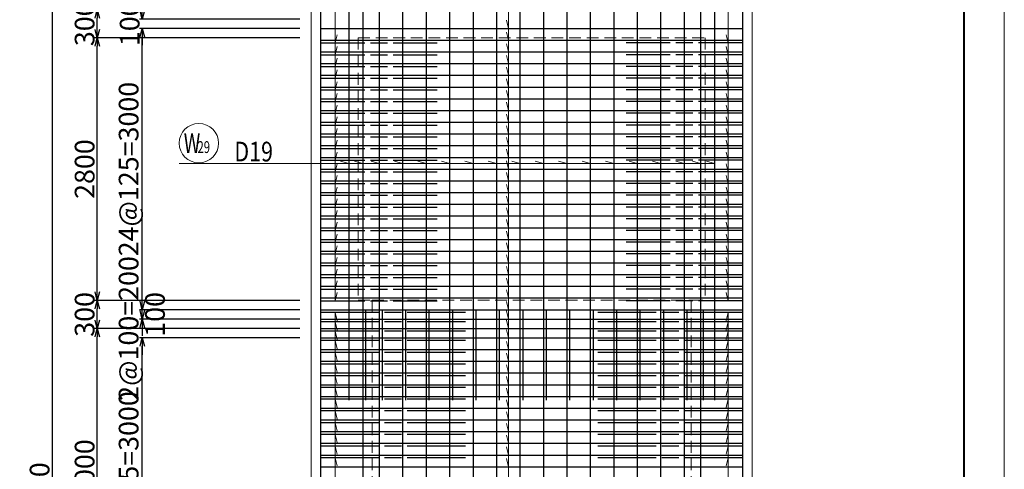
# Model space of a CAD drawing. Extents: x 80423 to 550813, y 123686 to 332097.
# Drawn here: x 310301 to 320797, y 313749 to 318545 of the extents above; entities that cross this region are included whole.
import ezdxf

# ---------------------------------------------------------------- set-up
doc = ezdxf.new("R2010")
doc.units = 0
doc.linetypes.add('HIDDEN', pattern=[0.375, 0.25, -0.125])
doc.layers.get('0').update_dxf_attribs({"linetype": 'CONTINUOUS', "lineweight": 20})
for name, color, linetype, lineweight in [('D-BAR', 2, 'CONTINUOUS', 25), ('D-BAR-DIM', 4, 'CONTINUOUS', 13), ('D-BAR-TXT', 3, 'CONTINUOUS', 20), ('D-STR-DIM', 7, 'CONTINUOUS', 13), ('D-STRC', 3, 'CONTINUOUS', 20), ('図枠', 5, 'CONTINUOUS', 40)]:
    doc.layers.add(name, color=color, linetype=linetype, lineweight=lineweight)
doc.layers.add('図枠補助', color=8, linetype='CONTINUOUS', lineweight=20, plot=False)
doc.dimstyles.new('CW-scale60', dxfattribs={"dimscale": 60, "dimtxt": 3.5, "dimasz": 1.5, "dimexe": 0.5, "dimexo": 2, "dimgap": 0.5, "dimtad": 1, "dimdec": 0, "dimdsep": 46, "dimtxsty": 'Standard', "dimblk": 'OPEN30', "dimcen": 0, "dimclrd": 1, "dimclre": 1, "dimclrt": 3, "dimadec": 0, "dimazin": 0, "dimtfac": 1, "dimtdec": 0, "dimtix": 1, "dimtofl": 0, "dimtmove": 0, "dimatfit": 3, "dimldrblk": 'OPEN30', "dimfxl": 0, "dimtolj": 1, "dimtzin": 0, "dimarcsym": 0})

# ---------------------------------------------------------------- blocks, each defined once
blk = doc.blocks.new('_Open30')
at = {"color": 0, "linetype": 'ByBlock', "lineweight": -2}
for p, q in [((-1, 0.27), (0, 0)), ((0, 0), (-1, -0.27)), ((0, 0), (-1, 0))]:
    blk.add_line(p, q, dxfattribs=at)
blk = doc.blocks.new('*D721')
at = {"layer": 'D-STR-DIM', "color": 1, "lineweight": -2, "ltscale": 60}
for p, q in [((313288, 315251), (311098, 315251)), ((311128, 312341), (311128, 315161)), ((313288, 312251), (311098, 312251))]:
    blk.add_line(p, q, dxfattribs=at)
at = {"layer": 'D-STR-DIM', "color": 1, "lineweight": -2, "ltscale": 60, "xscale": 90, "yscale": 90, "zscale": 90}
for p, rotation in [((311128, 315251), 90), ((311128, 312251), 270)]:
    blk.add_blockref('_Open30', p, dxfattribs=dict(at, rotation=rotation))
at = {"layer": 'D-STR-DIM', "color": 3, "ltscale": 60, "insert": (310993, 313751), "char_height": 210, "attachment_point": 5, "rotation": 90}
blk.add_mtext('\\A1;3000', dxfattribs=at)
blk = doc.blocks.new('*D722')
at = {"layer": 'D-STR-DIM', "color": 1, "lineweight": -2, "ltscale": 60}
for p, q in [((313288, 315551), (311098, 315551)), ((311128, 315341), (311128, 315461)), ((313288, 315251), (311098, 315251))]:
    blk.add_line(p, q, dxfattribs=at)
at = {"layer": 'D-STR-DIM', "color": 1, "lineweight": -2, "ltscale": 60, "xscale": 90, "yscale": 90, "zscale": 90}
for p, rotation in [((311128, 315551), 90), ((311128, 315251), 270)]:
    blk.add_blockref('_Open30', p, dxfattribs=dict(at, rotation=rotation))
at = {"layer": 'D-STR-DIM', "color": 3, "ltscale": 60, "insert": (310993, 315401), "char_height": 210, "attachment_point": 5, "rotation": 90}
blk.add_mtext('\\A1;300', dxfattribs=at)
blk = doc.blocks.new('*D723')
at = {"layer": 'D-STR-DIM', "color": 1, "lineweight": -2, "ltscale": 60}
for p, q in [((313288, 318351), (311098, 318351)), ((311128, 315641), (311128, 318261)), ((313288, 315551), (311098, 315551))]:
    blk.add_line(p, q, dxfattribs=at)
at = {"layer": 'D-STR-DIM', "color": 1, "lineweight": -2, "ltscale": 60, "xscale": 90, "yscale": 90, "zscale": 90}
for p, rotation in [((311128, 318351), 90), ((311128, 315551), 270)]:
    blk.add_blockref('_Open30', p, dxfattribs=dict(at, rotation=rotation))
at = {"layer": 'D-STR-DIM', "color": 3, "ltscale": 60, "insert": (310993, 316951), "char_height": 210, "attachment_point": 5, "rotation": 90}
blk.add_mtext('\\A1;2800', dxfattribs=at)
blk = doc.blocks.new('*D724')
at = {"layer": 'D-STR-DIM', "color": 1, "lineweight": -2, "ltscale": 60}
for p, q in [((313288, 318651), (311098, 318651)), ((311128, 318441), (311128, 318561)), ((313288, 318351), (311098, 318351))]:
    blk.add_line(p, q, dxfattribs=at)
at = {"layer": 'D-STR-DIM', "color": 1, "lineweight": -2, "ltscale": 60, "xscale": 90, "yscale": 90, "zscale": 90}
for p, rotation in [((311128, 318651), 90), ((311128, 318351), 270)]:
    blk.add_blockref('_Open30', p, dxfattribs=dict(at, rotation=rotation))
at = {"layer": 'D-STR-DIM', "color": 3, "ltscale": 60, "insert": (310993, 318501), "char_height": 210, "attachment_point": 5, "rotation": 90}
blk.add_mtext('\\A1;300', dxfattribs=at)
blk = doc.blocks.new('*D727')
at = {"layer": 'D-STR-DIM', "color": 1, "lineweight": -2, "ltscale": 60}
for p, q in [((313288, 322251), (310618, 322251)), ((310648, 322161), (310648, 304691)), ((313288, 304601), (310618, 304601))]:
    blk.add_line(p, q, dxfattribs=at)
at = {"layer": 'D-STR-DIM', "color": 1, "lineweight": -2, "ltscale": 60, "xscale": 90, "yscale": 90, "zscale": 90}
for p, rotation in [((310648, 322251), 90), ((310648, 304601), 270)]:
    blk.add_blockref('_Open30', p, dxfattribs=dict(at, rotation=rotation))
at = {"layer": 'D-STR-DIM', "color": 3, "ltscale": 60, "insert": (310513, 313426), "char_height": 210, "attachment_point": 5, "rotation": 90}
blk.add_mtext('\\A1;17650', dxfattribs=at)
blk = doc.blocks.new('*D734')
at = {"layer": 'D-STR-DIM', "color": 1, "lineweight": -2, "ltscale": 60}
for p, q in [((313288, 315151), (311578, 315151)), ((311608, 312241), (311608, 315061)), ((313288, 312151), (311578, 312151))]:
    blk.add_line(p, q, dxfattribs=at)
at = {"layer": 'D-STR-DIM', "color": 1, "lineweight": -2, "ltscale": 60, "xscale": 90, "yscale": 90, "zscale": 90}
for p, rotation in [((311608, 315151), 90), ((311608, 312151), 270)]:
    blk.add_blockref('_Open30', p, dxfattribs=dict(at, rotation=rotation))
at = {"layer": 'D-STR-DIM', "color": 3, "ltscale": 60, "insert": (311462, 313651), "char_height": 210, "attachment_point": 5, "rotation": 90}
blk.add_mtext('\\A1;24@125=3000', dxfattribs=at)
blk = doc.blocks.new('*D735')
at = {"layer": 'D-STR-DIM', "color": 1, "lineweight": -2, "ltscale": 60}
for p, q in [((311608, 315441), (311608, 315531)), ((313288, 315351), (311578, 315351)), ((313288, 315151), (311578, 315151)), ((311608, 315061), (311608, 314971))]:
    blk.add_line(p, q, dxfattribs=at)
at = {"layer": 'D-STR-DIM', "color": 1, "lineweight": -2, "ltscale": 60, "xscale": 90, "yscale": 90, "zscale": 90}
for p, rotation in [((311608, 315351), 270), ((311608, 315151), 90)]:
    blk.add_blockref('_Open30', p, dxfattribs=dict(at, rotation=rotation))
at = {"layer": 'D-STR-DIM', "color": 3, "ltscale": 60, "insert": (311462, 315251), "char_height": 210, "attachment_point": 5, "rotation": 90}
blk.add_mtext('\\A1;2@100=200', dxfattribs=at)
blk = doc.blocks.new('*D736')
at = {"layer": 'D-STR-DIM', "color": 1, "lineweight": -2, "ltscale": 60}
for p, q in [((311608, 315541), (311608, 315631)), ((313288, 315451), (311578, 315451)), ((313288, 315351), (311578, 315351)), ((311608, 315261), (311608, 315171))]:
    blk.add_line(p, q, dxfattribs=at)
at = {"layer": 'D-STR-DIM', "color": 1, "lineweight": -2, "ltscale": 60, "xscale": 90, "yscale": 90, "zscale": 90}
for p, rotation in [((311608, 315451), 270), ((311608, 315351), 90)]:
    blk.add_blockref('_Open30', p, dxfattribs=dict(at, rotation=rotation))
at = {"layer": 'D-STR-DIM', "color": 3, "ltscale": 60, "insert": (311743, 315401), "char_height": 210, "attachment_point": 5, "rotation": 90}
blk.add_mtext('\\A1;100', dxfattribs=at)
blk = doc.blocks.new('*D737')
at = {"layer": 'D-STR-DIM', "color": 1, "lineweight": -2, "ltscale": 60}
for p, q in [((313288, 318451), (311578, 318451)), ((311608, 315541), (311608, 318361)), ((313288, 315451), (311578, 315451))]:
    blk.add_line(p, q, dxfattribs=at)
at = {"layer": 'D-STR-DIM', "color": 1, "lineweight": -2, "ltscale": 60, "xscale": 90, "yscale": 90, "zscale": 90}
for p, rotation in [((311608, 318451), 90), ((311608, 315451), 270)]:
    blk.add_blockref('_Open30', p, dxfattribs=dict(at, rotation=rotation))
at = {"layer": 'D-STR-DIM', "color": 3, "ltscale": 60, "insert": (311462, 316951), "char_height": 210, "attachment_point": 5, "rotation": 90}
blk.add_mtext('\\A1;24@125=3000', dxfattribs=at)
blk = doc.blocks.new('*D738')
at = {"layer": 'D-STR-DIM', "color": 1, "lineweight": -2, "ltscale": 60}
for p, q in [((311608, 318641), (311608, 318731)), ((313288, 318551), (311578, 318551)), ((313288, 318451), (311578, 318451)), ((311608, 318361), (311608, 318271))]:
    blk.add_line(p, q, dxfattribs=at)
at = {"layer": 'D-STR-DIM', "color": 1, "lineweight": -2, "ltscale": 60, "xscale": 90, "yscale": 90, "zscale": 90}
for p, rotation in [((311608, 318551), 270), ((311608, 318451), 90)]:
    blk.add_blockref('_Open30', p, dxfattribs=dict(at, rotation=rotation))
at = {"layer": 'D-STR-DIM', "color": 3, "ltscale": 60, "insert": (311473, 318501), "char_height": 210, "attachment_point": 5, "rotation": 90}
blk.add_mtext('\\A1;100', dxfattribs=at)
blk = doc.blocks.new('*U1084')
at = {"layer": 'D-BAR-TXT', "color": 0, "ltscale": 60}
blk.add_circle((210, 216), 210, dxfattribs=at)
for s, height, width, p in [('W', 210, 0.7, (48.6, 111)), ('29', 126, 0.7, (195.6, 111)), ('29', 126, 0.7, (195.6, 111)), ('D19', 210, 0.8, (588, 21))]:
    blk.add_text(s, height=height, dxfattribs=dict(at, width=width)).set_placement(p)

msp = doc.modelspace()

# ---------------------------------------------------------------- linework, layer by layer
at = {"layer": 'D-BAR'}
for p, q in [((313508.3, 322151.1), (313508.3, 304701.1)), ((313808.3, 322151.1), (313808.3, 314486.1)), ((313958.3, 322151.1), (313958.3, 304701.1)), ((314133.3, 322151.1), (314133.3, 304701.1)), ((314383.3, 322151.1), (314383.3, 304701.1)), ((314633.3, 322151.1), (314633.3, 304701.1)), ((314883.3, 322151.1), (314883.3, 304701.1)), ((315133.3, 322151.1), (315133.3, 304701.1)), ((315383.3, 322151.1), (315383.3, 304701.1)), ((315633.3, 322151.1), (315633.3, 304701.1)), ((315883.3, 322151.1), (315883.3, 304701.1)), ((316133.3, 322151.1), (316133.3, 304701.1)), ((316383.3, 322151.1), (316383.3, 304701.1)), ((316633.3, 322151.1), (316633.3, 304701.1)), ((316883.3, 322151.1), (316883.3, 304701.1)), ((317133.3, 322151.1), (317133.3, 304701.1)), ((317383.3, 322151.1), (317383.3, 304701.1)), ((317558.3, 322151.1), (317558.3, 304701.1)), ((317708.3, 322151.1), (317708.3, 314486.1)), ((318008.3, 304701.1), (318008.3, 322151.1)), ((313508.3, 318451.1), (318008.3, 318451.1)), ((313508.3, 318326.1), (318008.3, 318326.1)), ((313508.3, 318201.1), (318008.3, 318201.1)), ((313508.3, 318076.1), (318008.3, 318076.1)), ((313508.3, 317951.1), (318008.3, 317951.1)), ((313508.3, 317826.1), (318008.3, 317826.1)), ((313508.3, 317701.1), (318008.3, 317701.1)), ((313508.3, 317576.1), (318008.3, 317576.1)), ((313508.3, 317451.1), (318008.3, 317451.1)), ((313508.3, 317326.1), (318008.3, 317326.1)), ((313508.3, 317201.1), (318008.3, 317201.1)), ((313508.3, 317076.1), (318008.3, 317076.1)), ((313508.3, 316951.1), (318008.3, 316951.1)), ((313508.3, 316826.1), (318008.3, 316826.1)), ((313508.3, 316701.1), (318008.3, 316701.1)), ((313508.3, 316576.1), (318008.3, 316576.1)), ((313508.3, 316451.1), (318008.3, 316451.1)), ((313508.3, 316326.1), (318008.3, 316326.1)), ((313508.3, 316201.1), (318008.3, 316201.1)), ((313508.3, 316076.1), (318008.3, 316076.1)), ((313508.3, 315951.1), (318008.3, 315951.1)), ((313508.3, 315826.1), (318008.3, 315826.1)), ((313508.3, 315701.1), (318008.3, 315701.1)), ((313508.3, 315576.1), (318008.3, 315576.1)), ((313508.3, 315451.1), (318008.3, 315451.1)), ((313508.3, 315351.1), (318008.3, 315351.1)), ((313508.3, 315251.1), (318008.3, 315251.1)), ((313508.3, 315151.1), (318008.3, 315151.1)), ((313508.3, 315026.1), (318008.3, 315026.1)), ((313508.3, 314901.1), (318008.3, 314901.1)), ((313508.3, 314776.1), (318008.3, 314776.1)), ((313508.3, 314651.1), (318008.3, 314651.1)), ((313508.3, 314526.1), (318008.3, 314526.1)), ((313508.3, 314401.1), (318008.3, 314401.1)), ((313508.3, 314276.1), (318008.3, 314276.1)), ((313508.3, 314151.1), (318008.3, 314151.1)), ((313508.3, 314026.1), (318008.3, 314026.1)), ((313508.3, 313901.1), (318008.3, 313901.1)), ((313508.3, 313776.1), (318008.3, 313776.1))]:
    msp.add_line(p, q, dxfattribs=at)
at = {"layer": 'D-BAR', "color": 121}
for p, q in [((313508.3, 318296.1), (313980.3, 318296.1)), ((314040.3, 318296.1), (314220.3, 318296.1)), ((314280.3, 318296.1), (314752.3, 318296.1)), ((317236.3, 318296.1), (316764.3, 318296.1)), ((317476.3, 318296.1), (317296.3, 318296.1)), ((318008.3, 318296.1), (317536.3, 318296.1)), ((313508.3, 318171.1), (313980.3, 318171.1)), ((314040.3, 318171.1), (314220.3, 318171.1)), ((314280.3, 318171.1), (314752.3, 318171.1)), ((317236.3, 318171.1), (316764.3, 318171.1)), ((317476.3, 318171.1), (317296.3, 318171.1)), ((318008.3, 318171.1), (317536.3, 318171.1)), ((313508.3, 318046.1), (313980.3, 318046.1)), ((314040.3, 318046.1), (314220.3, 318046.1)), ((314280.3, 318046.1), (314752.3, 318046.1)), ((317236.3, 318046.1), (316764.3, 318046.1)), ((317476.3, 318046.1), (317296.3, 318046.1)), ((318008.3, 318046.1), (317536.3, 318046.1)), ((313508.3, 317921.1), (313980.3, 317921.1)), ((314040.3, 317921.1), (314220.3, 317921.1)), ((314280.3, 317921.1), (314752.3, 317921.1)), ((317236.3, 317921.1), (316764.3, 317921.1)), ((317476.3, 317921.1), (317296.3, 317921.1)), ((318008.3, 317921.1), (317536.3, 317921.1)), ((313508.3, 317796.1), (313980.3, 317796.1)), ((314040.3, 317796.1), (314220.3, 317796.1)), ((314280.3, 317796.1), (314752.3, 317796.1)), ((317236.3, 317796.1), (316764.3, 317796.1)), ((317476.3, 317796.1), (317296.3, 317796.1)), ((318008.3, 317796.1), (317536.3, 317796.1)), ((313508.3, 317671.1), (313980.3, 317671.1)), ((314040.3, 317671.1), (314220.3, 317671.1)), ((314280.3, 317671.1), (314752.3, 317671.1)), ((317236.3, 317671.1), (316764.3, 317671.1)), ((317476.3, 317671.1), (317296.3, 317671.1)), ((318008.3, 317671.1), (317536.3, 317671.1)), ((313508.3, 317546.1), (313980.3, 317546.1)), ((314040.3, 317546.1), (314220.3, 317546.1)), ((314280.3, 317546.1), (314752.3, 317546.1)), ((317236.3, 317546.1), (316764.3, 317546.1)), ((317476.3, 317546.1), (317296.3, 317546.1)), ((318008.3, 317546.1), (317536.3, 317546.1)), ((313508.3, 317421.1), (313980.3, 317421.1)), ((314040.3, 317421.1), (314220.3, 317421.1)), ((314280.3, 317421.1), (314752.3, 317421.1)), ((317236.3, 317421.1), (316764.3, 317421.1)), ((317476.3, 317421.1), (317296.3, 317421.1)), ((318008.3, 317421.1), (317536.3, 317421.1)), ((313508.3, 317296.1), (313980.3, 317296.1)), ((314040.3, 317296.1), (314220.3, 317296.1)), ((314280.3, 317296.1), (314752.3, 317296.1)), ((317236.3, 317296.1), (316764.3, 317296.1)), ((317476.3, 317296.1), (317296.3, 317296.1)), ((318008.3, 317296.1), (317536.3, 317296.1)), ((313508.3, 317171.1), (313980.3, 317171.1)), ((314040.3, 317171.1), (314220.3, 317171.1)), ((314280.3, 317171.1), (314752.3, 317171.1)), ((317236.3, 317171.1), (316764.3, 317171.1)), ((317476.3, 317171.1), (317296.3, 317171.1)), ((318008.3, 317171.1), (317536.3, 317171.1)), ((313508.3, 317046.1), (313980.3, 317046.1)), ((314040.3, 317046.1), (314220.3, 317046.1)), ((314280.3, 317046.1), (314752.3, 317046.1)), ((317236.3, 317046.1), (316764.3, 317046.1)), ((317476.3, 317046.1), (317296.3, 317046.1)), ((318008.3, 317046.1), (317536.3, 317046.1)), ((313508.3, 316921.1), (313980.3, 316921.1)), ((314040.3, 316921.1), (314220.3, 316921.1)), ((314280.3, 316921.1), (314752.3, 316921.1)), ((317236.3, 316921.1), (316764.3, 316921.1)), ((317476.3, 316921.1), (317296.3, 316921.1)), ((318008.3, 316921.1), (317536.3, 316921.1)), ((313508.3, 316796.1), (313980.3, 316796.1)), ((314040.3, 316796.1), (314220.3, 316796.1)), ((314280.3, 316796.1), (314752.3, 316796.1)), ((317236.3, 316796.1), (316764.3, 316796.1)), ((317476.3, 316796.1), (317296.3, 316796.1)), ((318008.3, 316796.1), (317536.3, 316796.1)), ((313508.3, 316671.1), (313980.3, 316671.1)), ((314040.3, 316671.1), (314220.3, 316671.1)), ((314280.3, 316671.1), (314752.3, 316671.1)), ((317236.3, 316671.1), (316764.3, 316671.1)), ((317476.3, 316671.1), (317296.3, 316671.1)), ((318008.3, 316671.1), (317536.3, 316671.1)), ((313508.3, 316546.1), (313980.3, 316546.1)), ((314040.3, 316546.1), (314220.3, 316546.1)), ((314280.3, 316546.1), (314752.3, 316546.1)), ((317236.3, 316546.1), (316764.3, 316546.1)), ((317476.3, 316546.1), (317296.3, 316546.1)), ((318008.3, 316546.1), (317536.3, 316546.1)), ((313508.3, 316421.1), (313980.3, 316421.1)), ((314040.3, 316421.1), (314220.3, 316421.1)), ((314280.3, 316421.1), (314752.3, 316421.1)), ((317236.3, 316421.1), (316764.3, 316421.1)), ((317476.3, 316421.1), (317296.3, 316421.1)), ((318008.3, 316421.1), (317536.3, 316421.1)), ((313508.3, 316296.1), (313980.3, 316296.1)), ((314040.3, 316296.1), (314220.3, 316296.1)), ((314280.3, 316296.1), (314752.3, 316296.1)), ((317236.3, 316296.1), (316764.3, 316296.1)), ((317476.3, 316296.1), (317296.3, 316296.1)), ((318008.3, 316296.1), (317536.3, 316296.1)), ((313508.3, 316171.1), (313980.3, 316171.1)), ((314040.3, 316171.1), (314220.3, 316171.1)), ((314280.3, 316171.1), (314752.3, 316171.1)), ((317236.3, 316171.1), (316764.3, 316171.1)), ((317476.3, 316171.1), (317296.3, 316171.1)), ((318008.3, 316171.1), (317536.3, 316171.1)), ((313508.3, 316046.1), (313980.3, 316046.1)), ((314040.3, 316046.1), (314220.3, 316046.1)), ((314280.3, 316046.1), (314752.3, 316046.1)), ((317236.3, 316046.1), (316764.3, 316046.1)), ((317476.3, 316046.1), (317296.3, 316046.1)), ((318008.3, 316046.1), (317536.3, 316046.1)), ((313508.3, 315921.1), (313980.3, 315921.1)), ((314040.3, 315921.1), (314220.3, 315921.1)), ((314280.3, 315921.1), (314752.3, 315921.1)), ((317236.3, 315921.1), (316764.3, 315921.1)), ((317476.3, 315921.1), (317296.3, 315921.1)), ((318008.3, 315921.1), (317536.3, 315921.1)), ((313508.3, 315796.1), (313980.3, 315796.1)), ((314040.3, 315796.1), (314220.3, 315796.1)), ((314280.3, 315796.1), (314752.3, 315796.1)), ((317236.3, 315796.1), (316764.3, 315796.1)), ((317476.3, 315796.1), (317296.3, 315796.1)), ((318008.3, 315796.1), (317536.3, 315796.1)), ((313508.3, 315671.1), (313980.3, 315671.1)), ((314040.3, 315671.1), (314220.3, 315671.1)), ((314280.3, 315671.1), (314752.3, 315671.1)), ((317236.3, 315671.1), (316764.3, 315671.1)), ((317476.3, 315671.1), (317296.3, 315671.1)), ((318008.3, 315671.1), (317536.3, 315671.1)), ((313508.3, 315546.1), (313980.3, 315546.1)), ((314040.3, 315546.1), (314220.3, 315546.1)), ((314280.3, 315546.1), (314752.3, 315546.1)), ((317236.3, 315546.1), (316764.3, 315546.1)), ((317476.3, 315546.1), (317296.3, 315546.1)), ((318008.3, 315546.1), (317536.3, 315546.1))]:
    msp.add_line(p, q, dxfattribs=at)
at = {"layer": 'D-BAR', "color": 190}
for p, q in [((314130.3, 315421.1), (313508.3, 315421.1)), ((314370.3, 315421.1), (314190.3, 315421.1)), ((315052.3, 315421.1), (314430.3, 315421.1)), ((317086.3, 315421.1), (316464.3, 315421.1)), ((317326.3, 315421.1), (317146.3, 315421.1)), ((318008.3, 315421.1), (317386.3, 315421.1)), ((314130.3, 315321.1), (313508.3, 315321.1)), ((314370.3, 315321.1), (314190.3, 315321.1)), ((315052.3, 315321.1), (314430.3, 315321.1)), ((317086.3, 315321.1), (316464.3, 315321.1)), ((317326.3, 315321.1), (317146.3, 315321.1)), ((318008.3, 315321.1), (317386.3, 315321.1)), ((314130.3, 315221.1), (313508.3, 315221.1)), ((314370.3, 315221.1), (314190.3, 315221.1)), ((315052.3, 315221.1), (314430.3, 315221.1)), ((317086.3, 315221.1), (316464.3, 315221.1)), ((317326.3, 315221.1), (317146.3, 315221.1)), ((318008.3, 315221.1), (317386.3, 315221.1)), ((314130.3, 315121.1), (313508.3, 315121.1)), ((314370.3, 315121.1), (314190.3, 315121.1)), ((315052.3, 315121.1), (314430.3, 315121.1)), ((317086.3, 315121.1), (316464.3, 315121.1)), ((317326.3, 315121.1), (317146.3, 315121.1)), ((318008.3, 315121.1), (317386.3, 315121.1)), ((314130.3, 314996.1), (313508.3, 314996.1)), ((314370.3, 314996.1), (314190.3, 314996.1)), ((315052.3, 314996.1), (314430.3, 314996.1)), ((317086.3, 314996.1), (316464.3, 314996.1)), ((317326.3, 314996.1), (317146.3, 314996.1)), ((318008.3, 314996.1), (317386.3, 314996.1)), ((314130.3, 314871.1), (313508.3, 314871.1)), ((314370.3, 314871.1), (314190.3, 314871.1)), ((315052.3, 314871.1), (314430.3, 314871.1)), ((317086.3, 314871.1), (316464.3, 314871.1)), ((317326.3, 314871.1), (317146.3, 314871.1)), ((318008.3, 314871.1), (317386.3, 314871.1)), ((314130.3, 314746.1), (313508.3, 314746.1)), ((314370.3, 314746.1), (314190.3, 314746.1)), ((315052.3, 314746.1), (314430.3, 314746.1)), ((317086.3, 314746.1), (316464.3, 314746.1)), ((317326.3, 314746.1), (317146.3, 314746.1)), ((318008.3, 314746.1), (317386.3, 314746.1)), ((314130.3, 314621.1), (313508.3, 314621.1)), ((314370.3, 314621.1), (314190.3, 314621.1)), ((315052.3, 314621.1), (314430.3, 314621.1)), ((317086.3, 314621.1), (316464.3, 314621.1)), ((317326.3, 314621.1), (317146.3, 314621.1)), ((318008.3, 314621.1), (317386.3, 314621.1)), ((314130.3, 314496.1), (313508.3, 314496.1)), ((314370.3, 314496.1), (314190.3, 314496.1)), ((315052.3, 314496.1), (314430.3, 314496.1)), ((317086.3, 314496.1), (316464.3, 314496.1)), ((317326.3, 314496.1), (317146.3, 314496.1)), ((318008.3, 314496.1), (317386.3, 314496.1)), ((314130.3, 314371.1), (313508.3, 314371.1)), ((314370.3, 314371.1), (314190.3, 314371.1)), ((315052.3, 314371.1), (314430.3, 314371.1)), ((317086.3, 314371.1), (316464.3, 314371.1)), ((317326.3, 314371.1), (317146.3, 314371.1)), ((318008.3, 314371.1), (317386.3, 314371.1)), ((314130.3, 314246.1), (313508.3, 314246.1)), ((314370.3, 314246.1), (314190.3, 314246.1)), ((315052.3, 314246.1), (314430.3, 314246.1)), ((317086.3, 314246.1), (316464.3, 314246.1)), ((317326.3, 314246.1), (317146.3, 314246.1)), ((318008.3, 314246.1), (317386.3, 314246.1)), ((314130.3, 314121.1), (313508.3, 314121.1)), ((314370.3, 314121.1), (314190.3, 314121.1)), ((315052.3, 314121.1), (314430.3, 314121.1)), ((317086.3, 314121.1), (316464.3, 314121.1)), ((317326.3, 314121.1), (317146.3, 314121.1)), ((318008.3, 314121.1), (317386.3, 314121.1)), ((314130.3, 313996.1), (313508.3, 313996.1)), ((314370.3, 313996.1), (314190.3, 313996.1)), ((315052.3, 313996.1), (314430.3, 313996.1)), ((317086.3, 313996.1), (316464.3, 313996.1)), ((317326.3, 313996.1), (317146.3, 313996.1)), ((318008.3, 313996.1), (317386.3, 313996.1)), ((314130.3, 313871.1), (313508.3, 313871.1)), ((314370.3, 313871.1), (314190.3, 313871.1)), ((315052.3, 313871.1), (314430.3, 313871.1)), ((317086.3, 313871.1), (316464.3, 313871.1)), ((317326.3, 313871.1), (317146.3, 313871.1)), ((318008.3, 313871.1), (317386.3, 313871.1))]:
    msp.add_line(p, q, dxfattribs=at)
at = {"layer": 'D-BAR', "color": 220, "linetype": 'Continuous'}
for p, q in [((313988.3, 315451.1), (313988.3, 314486.1)), ((314163.3, 315451.1), (314163.3, 314486.1)), ((314413.3, 315451.1), (314413.3, 314486.1)), ((314663.3, 315451.1), (314663.3, 314486.1)), ((314913.3, 315451.1), (314913.3, 314486.1)), ((315163.3, 315451.1), (315163.3, 314486.1)), ((315413.3, 315451.1), (315413.3, 314486.1)), ((315663.3, 315451.1), (315663.3, 314486.1)), ((315913.3, 315451.1), (315913.3, 314486.1)), ((316163.3, 315451.1), (316163.3, 314486.1)), ((316413.3, 315451.1), (316413.3, 314486.1)), ((316663.3, 315451.1), (316663.3, 314486.1)), ((316913.3, 315451.1), (316913.3, 314486.1)), ((317163.3, 315451.1), (317163.3, 314486.1)), ((317413.3, 315451.1), (317413.3, 314486.1)), ((317588.3, 315451.1), (317588.3, 314486.1))]:
    msp.add_line(p, q, dxfattribs=at)
at = {"layer": 'D-BAR-DIM'}
for p, q in [((315512, 312276.1), (315512, 323251.1)), ((315512, 318451.1), (315488.7, 318538)), ((313662.6, 318296.1), (313685.9, 318383)), ((315512, 318326.1), (315488.7, 318413)), ((317854, 318296.1), (317830.7, 318383)), ((313662.6, 318171.1), (313685.9, 318258)), ((315512, 318201.1), (315488.7, 318288)), ((317854, 318171.1), (317830.7, 318258)), ((315512, 318076.1), (315488.7, 318163)), ((313662.6, 318046.1), (313685.9, 318133)), ((315512, 317951.1), (315488.7, 318038)), ((317854, 318046.1), (317830.7, 318133)), ((313662.6, 317921.1), (313685.9, 318008)), ((317854, 317921.1), (317830.7, 318008)), ((313662.6, 317796.1), (313685.9, 317883)), ((315512, 317826.1), (315488.7, 317913)), ((317854, 317796.1), (317830.7, 317883)), ((313662.6, 317671.1), (313685.9, 317758)), ((315512, 317701.1), (315488.7, 317788)), ((317854, 317671.1), (317830.7, 317758)), ((313662.6, 317546.1), (313685.9, 317633)), ((315512, 317576.1), (315488.7, 317663)), ((317854, 317546.1), (317830.7, 317633)), ((315512, 317451.1), (315488.7, 317538)), ((313662.6, 317421.1), (313685.9, 317508)), ((315512, 317326.1), (315488.7, 317413)), ((317854, 317421.1), (317830.7, 317508)), ((313662.6, 317296.1), (313685.9, 317383)), ((317854, 317296.1), (317830.7, 317383)), ((313662.6, 317171.1), (313685.9, 317258)), ((315512, 317201.1), (315488.7, 317288)), ((317854, 317171.1), (317830.7, 317258)), ((313662.6, 317046.1), (313685.9, 317133)), ((315512, 317076.1), (315488.7, 317163)), ((317854, 317046.1), (317830.7, 317133)), ((313269.4, 317011.6), (312001, 317011.6)), ((313314.7, 317011.6), (312046.3, 317011.6)), ((313408.3, 317011.6), (313269.4, 317011.6)), ((313407.9, 317011.6), (313314.7, 317011.6)), ((317708.3, 317011.6), (313407.9, 317011.6)), ((317558.3, 317011.6), (313408.3, 317011.6)), ((313662.6, 316921.1), (313685.9, 317008)), ((313808.3, 317011.6), (313721.3, 317034.9)), ((313958.3, 317011.6), (313871.3, 317034.9)), ((314133.3, 317011.6), (314046.3, 317034.9)), ((314383.3, 317011.6), (314296.3, 317034.9)), ((314633.3, 317011.6), (314546.3, 317034.9)), ((314883.3, 317011.6), (314796.3, 317034.9)), ((315133.3, 317011.6), (315046.3, 317034.9)), ((315383.3, 317011.6), (315296.3, 317034.9)), ((315512, 316951.1), (315488.7, 317038)), ((315633.3, 317011.6), (315546.3, 317034.9)), ((315883.3, 317011.6), (315796.3, 317034.9)), ((316133.3, 317011.6), (316046.3, 317034.9)), ((316383.3, 317011.6), (316296.3, 317034.9)), ((316633.3, 317011.6), (316546.3, 317034.9)), ((316883.3, 317011.6), (316796.3, 317034.9)), ((317133.3, 317011.6), (317046.3, 317034.9)), ((317383.3, 317011.6), (317296.3, 317034.9)), ((317558.3, 317011.6), (317471.3, 317034.9)), ((317708.3, 317011.6), (317621.3, 317034.9)), ((317854, 316921.1), (317830.7, 317008)), ((313662.6, 316796.1), (313685.9, 316883)), ((315512, 316826.1), (315488.7, 316913)), ((317854, 316796.1), (317830.7, 316883)), ((315512, 316701.1), (315488.7, 316788)), ((313662.6, 316671.1), (313685.9, 316758)), ((317854, 316671.1), (317830.7, 316758)), ((313662.6, 316546.1), (313685.9, 316633)), ((315512, 316576.1), (315488.7, 316663)), ((317854, 316546.1), (317830.7, 316633)), ((313662.6, 316421.1), (313685.9, 316508)), ((315512, 316451.1), (315488.7, 316538)), ((317854, 316421.1), (317830.7, 316508)), ((313662.6, 316296.1), (313685.9, 316383)), ((315512, 316326.1), (315488.7, 316413)), ((317854, 316296.1), (317830.7, 316383)), ((313662.6, 316171.1), (313685.9, 316258)), ((315512, 316201.1), (315488.7, 316288)), ((317854, 316171.1), (317830.7, 316258)), ((315512, 316076.1), (315488.7, 316163)), ((313662.6, 316046.1), (313685.9, 316133)), ((317854, 316046.1), (317830.7, 316133)), ((313662.6, 315921.1), (313685.9, 316008)), ((315512, 315951.1), (315488.7, 316038)), ((317854, 315921.1), (317830.7, 316008)), ((313662.6, 315796.1), (313685.9, 315883)), ((315512, 315826.1), (315488.7, 315913)), ((317854, 315796.1), (317830.7, 315883)), ((313662.6, 315671.1), (313685.9, 315758)), ((315512, 315701.1), (315488.7, 315788)), ((317854, 315671.1), (317830.7, 315758)), ((313662.6, 315546.1), (313685.9, 315633)), ((315512, 315576.1), (315488.7, 315663)), ((317854, 315546.1), (317830.7, 315633)), ((315512, 315451.1), (315488.7, 315538)), ((313662.6, 315421.1), (313685.9, 315334.1)), ((315512, 315351.1), (315488.7, 315438)), ((317854, 315421.1), (317830.7, 315334.1)), ((313662.6, 315321.1), (313685.9, 315234.1)), ((315512, 315251.1), (315488.7, 315338)), ((317854, 315321.1), (317830.7, 315234.1)), ((313662.6, 315221.1), (313685.9, 315134.1)), ((315512, 315151.1), (315488.7, 315238)), ((317854, 315221.1), (317830.7, 315134.1)), ((313662.6, 315121.1), (313685.9, 315034.1)), ((315512, 315026.1), (315488.7, 315113)), ((317854, 315121.1), (317830.7, 315034.1)), ((313662.6, 314996.1), (313685.9, 314909.1)), ((317854, 314996.1), (317830.7, 314909.1)), ((315512, 314901.1), (315488.7, 314988)), ((313662.6, 314871.1), (313685.9, 314784.1)), ((315512, 314776.1), (315488.7, 314863)), ((317854, 314871.1), (317830.7, 314784.1)), ((313662.6, 314746.1), (313685.9, 314659.1)), ((315512, 314651.1), (315488.7, 314738)), ((317854, 314746.1), (317830.7, 314659.1)), ((313662.6, 314621.1), (313685.9, 314534.1)), ((315512, 314526.1), (315488.7, 314613)), ((317854, 314621.1), (317830.7, 314534.1)), ((313662.6, 314496.1), (313685.9, 314409.1)), ((315512, 314401.1), (315488.7, 314488)), ((317854, 314496.1), (317830.7, 314409.1)), ((313662.6, 314371.1), (313685.9, 314284.1)), ((315512, 314276.1), (315488.7, 314363)), ((317854, 314371.1), (317830.7, 314284.1)), ((313662.6, 314246.1), (313685.9, 314159.1)), ((315512, 314151.1), (315488.7, 314238)), ((317854, 314246.1), (317830.7, 314159.1)), ((313662.6, 314121.1), (313685.9, 314034.1)), ((315512, 314026.1), (315488.7, 314113)), ((317854, 314121.1), (317830.7, 314034.1)), ((313662.6, 313996.1), (313685.9, 313909.1)), ((315512, 313901.1), (315488.7, 313988)), ((317854, 313996.1), (317830.7, 313909.1)), ((313662.6, 313871.1), (313685.9, 313784.1)), ((315512, 313776.1), (315488.7, 313863)), ((317854, 313871.1), (317830.7, 313784.1))]:
    msp.add_line(p, q, dxfattribs=at)
for points in [[(313662.6, 321671.1), (313662.6, 320236.1), (313572.6, 320146.1), (313662.6, 320146.1), (313662.6, 315546.1)], [(317854, 321671.1), (317854, 320236.1), (317944, 320146.1), (317854, 320146.1), (317854, 315546.1)], [(313662.6, 305196.1), (313662.6, 310981.1), (313572.6, 311071.1), (313662.6, 311071.1), (313662.6, 315421.1)], [(317854, 305196.1), (317854, 310981.1), (317944, 311071.1), (317854, 311071.1), (317854, 315421.1)]]:
    msp.add_lwpolyline(points, dxfattribs=at)
at = {"layer": 'D-STRC', "color": 3, "ltscale": 100}
for p, q in [((313408.3, 322251.1), (313408.3, 304601.1)), ((318108.3, 322251.1), (318108.3, 304601.1))]:
    msp.add_line(p, q, dxfattribs=at)
at = {"layer": 'D-STRC', "color": 3, "linetype": 'HIDDEN', "ltscale": 500}
for p, q in [((313908.3, 318351.1), (313908.3, 315551.1)), ((313908.3, 318351.1), (317608.3, 318351.1)), ((317608.3, 318351.1), (317608.3, 315551.1)), ((313908.3, 315551.1), (314058.3, 315551.1)), ((314058.3, 315551.1), (314058.3, 305201.1)), ((314058.3, 315551.1), (317458.3, 315551.1)), ((317458.3, 315551.1), (317458.3, 305201.1)), ((317458.3, 315551.1), (317608.3, 315551.1)), ((314058.3, 315251.1), (317458.3, 315251.1))]:
    msp.add_line(p, q, dxfattribs=at)
at = {"layer": '図枠'}
msp.add_lwpolyline([(273812.6, 331498.4), (320365.1, 331498.4), (320365.1, 298445.9), (273812.6, 298445.9)], close=True, dxfattribs=at)
at = {"layer": '図枠補助', "ltscale": 50}
msp.add_lwpolyline([(320796.9, 297823.5), (273484.9, 297823.5), (273484.9, 332096.9), (320796.9, 332096.9)], close=True, dxfattribs=at)

# ---------------------------------------------------------------- block references
at = {"layer": 'D-BAR-TXT', "ltscale": 60}
msp.add_blockref('*U1084', (312001, 317011.6), dxfattribs=at)

# ---------------------------------------------------------------- dimensions: what is measured, and where the dimension line sits
at = {"layer": 'D-STR-DIM', "ltscale": 60}
dim = msp.add_linear_dim(base=(310648.3, 304601.1), p1=(313408.3, 322251.1), p2=(313408.3, 304601.1), angle=90, dimstyle='CW-scale60', dxfattribs=at)
dim.commit()
dim.dimension.update_dxf_attribs({"geometry": '*D727', "text_midpoint": (310513.3, 313426.1)})
for base, p1, p2, picture, middle in [((311128.3, 318651.1), (313408.3, 318351.1), (313408.3, 318651.1), '*D724', (310993.3, 318501.1)), ((311608.3, 318551.1), (313408.3, 318451.1), (313408.3, 318551.1), '*D738', (311473.3, 318501.1)), ((311128.3, 318351.1), (313408.3, 315551.1), (313408.3, 318351.1), '*D723', (310993.3, 316951.1)), ((311128.3, 315551.1), (313408.3, 315251.1), (313408.3, 315551.1), '*D722', (310993.3, 315401.1)), ((311608.3, 315451.1), (313408.3, 315351.1), (313408.3, 315451.1), '*D736', (311743.3, 315401.1))]:
    dim = msp.add_linear_dim(base=base, p1=p1, p2=p2, angle=90, dimstyle='CW-scale60', override={"dimtmove": 2}, dxfattribs=at)
    dim.commit()
    dim.dimension.update_dxf_attribs({"geometry": picture, "text_midpoint": middle, "dimtype": 160})
for base, p1, p2, text, picture, middle in [((311608.3, 318451.1), (313408.3, 315451.1), (313408.3, 318451.1), '24@125=<>', '*D737', (311462.1, 316951.1)), ((311608.3, 315351.1), (313408.3, 315151.1), (313408.3, 315351.1), '2@100=<>', '*D735', (311462.1, 315251.1)), ((311608.3, 315151.1), (313408.3, 312151.1), (313408.3, 315151.1), '24@125=<>', '*D734', (311462.1, 313651.1))]:
    dim = msp.add_linear_dim(base=base, p1=p1, p2=p2, angle=90, text=text, dimstyle='CW-scale60', override={"dimtmove": 1}, dxfattribs=at)
    dim.commit()
    dim.dimension.update_dxf_attribs({"geometry": picture, "text_midpoint": middle})
dim = msp.add_linear_dim(base=(311128.3, 315251.1), p1=(313408.3, 312251.1), p2=(313408.3, 315251.1), angle=90, dimstyle='CW-scale60', override={"dimtmove": 1}, dxfattribs=at)
dim.commit()
dim.dimension.update_dxf_attribs({"geometry": '*D721', "text_midpoint": (310993.3, 313751.1)})

doc.saveas('drawing.dxf')
